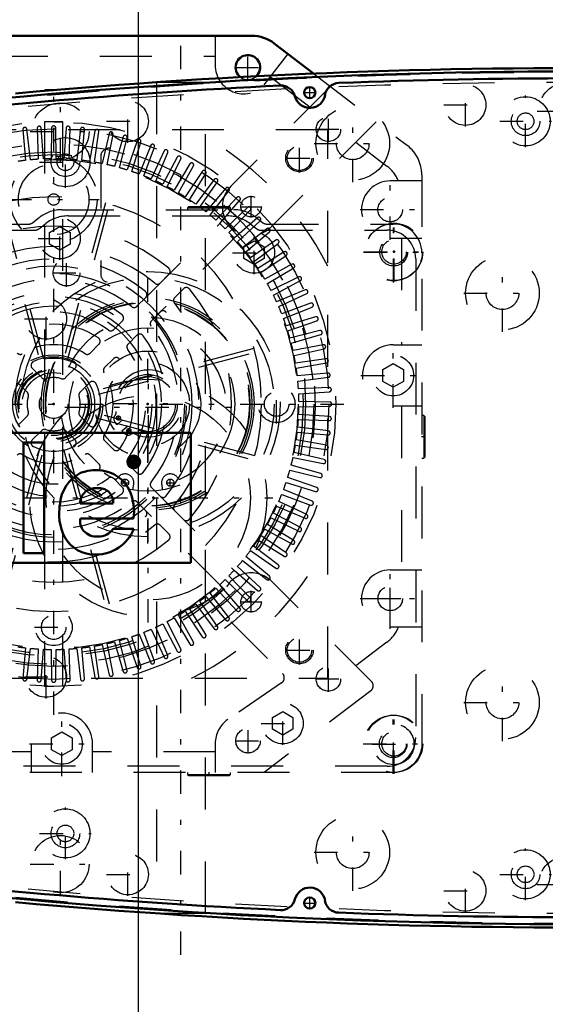
# Model space of a CAD drawing. Units: inches. Extents: x 24 to 256, y 21 to 244.
# Drawn here: x 177 to 187, y 116 to 135 of the extents above; entities that cross this region are included whole.
import ezdxf

# ---------------------------------------------------------------- set-up
doc = ezdxf.new("R2010")
doc.units = ezdxf.units.IN
doc.header["$MEASUREMENT"] = 0
doc.linetypes.add('Center', pattern=[1.5, 0.45, -0.5, 0.05, -0.5])
doc.linetypes.add('Dashed', pattern=[2, 1, -1])
for name, color, linetype, lineweight in [('2d ConnectionPoints', 7, 'Continuous', 50), ('AM_0', 7, 'Continuous', 50), ('AM_5', 3, 'Continuous', 25), ('AM_7', 7, 'Center', 25), ('AM_9', 6, 'Dashed', 25)]:
    doc.layers.add(name, color=color, linetype=linetype, lineweight=lineweight)
doc.dimstyles.get("Standard").update_dxf_attribs({"dimtxt": 0.18, "dimasz": 0.18, "dimexe": 0.18, "dimexo": 0.0625, "dimgap": 0.09, "dimtad": 0, "dimtih": 1, "dimtoh": 1, "dimdec": 4, "dimzin": 0, "dimdsep": 46, "dimtxsty": 'Standard', "dimcen": 0.09, "dimadec": 0, "dimazin": 0, "dimtfac": 1, "dimtdec": 4, "dimtofl": 0, "dimtmove": 0, "dimatfit": 3, "dimfxl": 0, "dimtolj": 1, "dimtzin": 0, "dimarcsym": 0})

# ---------------------------------------------------------------- blocks, each defined once
blk = doc.blocks.new('64_C2366610975x751_2_0_in_L69BQ_1_1_GN_Wire_Rope_Hoist_900')
at = {"layer": 'AM_0'}
for p, q in [((172.481, 127.207), (172.481, 124.707)), ((179.981, 127.207), (172.481, 127.207)), ((173.938, 127.022), (173.458, 127.022)), ((173.458, 127.022), (174.15, 125.683)), ((174.363, 126.114), (173.938, 127.022)), ((174.766, 127.022), (174.363, 126.114)), ((174.576, 125.683), (175.249, 127.022)), ((175.249, 127.022), (174.766, 127.022)), ((177.158, 127.022), (176.759, 127.022)), ((176.759, 127.022), (176.759, 124.892)), ((177.158, 124.892), (177.158, 127.022)), ((179.981, 124.707), (179.981, 127.207)), ((178.882, 126.717), (178.831, 126.717)), ((178.831, 126.717), (178.831, 126.58)), ((178.879, 126.691), (178.867, 126.691)), ((178.867, 126.691), (178.867, 126.66)), ((178.867, 126.66), (178.887, 126.66)), ((178.831, 126.58), (178.867, 126.58)), ((178.867, 126.633), (178.882, 126.633)), ((178.867, 126.58), (178.867, 126.633)), ((178.882, 126.633), (178.907, 126.58)), ((178.907, 126.58), (178.942, 126.58)), ((178.942, 126.58), (178.915, 126.639)), ((175.104, 125.957), (175.474, 125.957)), ((176.386, 125.121), (176.386, 125.987)), ((175.75, 125.844), (175.457, 125.804)), ((177.851, 125.85), (178.49, 125.85)), ((174.15, 125.683), (174.15, 124.892)), ((174.576, 124.892), (174.576, 125.683)), ((175.987, 125.597), (175.987, 125.657)), ((177.857, 125.557), (178.88, 125.557)), ((178.883, 125.358), (178.49, 125.358)), ((176.484, 124.892), (176.484, 124.944)), ((174.15, 124.892), (174.576, 124.892)), ((176.056, 124.892), (176.484, 124.892)), ((176.759, 124.892), (177.158, 124.892)), ((172.481, 124.707), (179.981, 124.707))]:
    blk.add_line(p, q, dxfattribs=at)
for radius in [0.122, 0.0912]:
    blk.add_circle((178.883, 126.648), radius, dxfattribs=at)
for centre, radius, start, end in [((178.883, 126.653), 0.0382, 64.4591, 96.7895), ((178.887, 126.644), 0.0733, 61.2578, 94.2029), ((178.889, 126.679), 0.0198, 262.8168, 318.0709), ((178.893, 126.675), 0.0145, 323.6303, 60.4971), ((178.9, 126.678), 0.0423, 290.8694, 0.1992), ((178.907, 126.677), 0.0352, 2.5531, 64.6069), ((175.719, 125.536), 0.953, 88.3554, 110.8649), ((175.712, 125.217), 1.272, 69.9647, 88.46), ((178.153, 125.66), 0.83, 83.8816, 110.6774), ((178.187, 125.808), 0.68, 24.2061, 85.369), ((175.584, 125.991), 0.481, 115.0977, 184.112), ((175.96, 126.028), 0.428, 354.5855, 63.9227), ((178.178, 125.795), 0.715, 116.3381, 177.0597), ((175.71, 125.966), 0.236, 129.2364, 182.2289), ((175.755, 125.816), 0.384, 70.4097, 120.3305), ((175.857, 126.051), 0.131, 354.6488, 78.1371), ((178.146, 125.849), 0.296, 83.619, 179.7864), ((178.213, 125.868), 0.277, 356.3374, 96.9807), ((177.916, 125.693), 0.974, 351.9997, 23.8272), ((175.665, 126.419), 0.581, 278.4198, 292.3299), ((175.826, 126.031), 0.161, 291.6815, 2.7226), ((175.514, 125.356), 0.451, 97.286, 139.8233), ((178.498, 125.651), 1.051, 170.0712, 205.2195), ((175.595, 125.313), 0.542, 141.8363, 187.5292), ((175.644, 125.37), 0.191, 99.5803, 188.2712), ((176.011, 124.003), 1.605, 96.8957, 104.3923), ((175.758, 126.031), 0.438, 277.9803, 301.5345), ((175.249, 125.585), 0.738, 350.0381, 0.8936), ((178.129, 125.503), 0.278, 168.6859, 220.4109), ((175.607, 125.344), 0.152, 180.6769, 250.9499), ((175.655, 125.492), 0.323, 304.9294, 353.83), ((178.169, 125.546), 0.336, 221.684, 275.249), ((178.162, 125.639), 0.774, 269.3399, 338.7488), ((178.209, 125.551), 0.34, 268.3059, 325.493), ((175.457, 125.243), 0.399, 180.1965, 250.7689), ((175.666, 125.554), 0.37, 252.9658, 298.0033), ((178.125, 125.526), 0.661, 209.1783, 272.3893), ((175.515, 125.49), 0.651, 253.1308, 319.9217), ((176.257, 125.034), 0.246, 171.5597, 215.3809), ((176.609, 125.128), 0.223, 181.923, 235.8373)]:
    blk.add_arc(centre, radius, start, end, dxfattribs=at)
at = {"layer": 'AM_7'}
for p, q in [((178.754, 126.648), (179.011, 126.648)), ((178.883, 126.52), (178.883, 126.777))]:
    blk.add_line(p, q, dxfattribs=at)
blk = doc.blocks.new('65_D_0643003950_CUBICLE_GK_SH6_YAL_0_in_L69BQ_1_1_GN_Wire_Rope_Hoist_900')
at = {"layer": 'AM_0'}
for centre in [(182.274, 133.758), (182.274, 118.155)]:
    blk.add_circle(centre, 0.108, dxfattribs=at)
for centre, radius, start, end in [((187.435, 16.039), 118.129, 82.82511, 97.20556), ((187.435, 16.031), 118.003, 87.76122, 92.23711), ((187.435, 16.031), 118.003, 92.78195, 97.2059), ((181.721, 133.619), 0.276, 14.0552, 92.782), ((182.84, 133.668), 0.276, 92.2371, 170.9639), ((182.276, 133.758), 0.296, 194.0552, 350.9639), ((187.435, 235.874), 118.129, 262.79444, 277.20556), ((187.435, 235.883), 118.003, 262.7941, 267.21805), ((182.276, 118.155), 0.296, 9.0361, 165.9448), ((181.721, 118.294), 0.276, 267.2184, 345.9448), ((182.84, 118.245), 0.276, 189.0361, 267.7629), ((187.435, 235.883), 118.003, 267.76289, 272.23878)]:
    blk.add_arc(centre, radius, start, end, dxfattribs=at)
at = {"layer": 'AM_7'}
for p, q in [((182.274, 133.644), (182.274, 133.872)), ((182.16, 133.758), (182.388, 133.758)), ((186.432, 132.71), (186.432, 133.703)), ((185.936, 133.206), (186.929, 133.206)), ((177.567, 131.922), (177.567, 132.915)), ((177.071, 132.418), (178.064, 132.418)), ((177.567, 118.999), (177.567, 119.991)), ((177.071, 119.495), (178.064, 119.495)), ((186.432, 118.211), (186.432, 119.203)), ((185.936, 118.707), (186.929, 118.707)), ((182.16, 118.155), (182.388, 118.155)), ((182.274, 118.042), (182.274, 118.269))]:
    blk.add_line(p, q, dxfattribs=at)
at = {"layer": 'AM_9'}
for centre, radius in [((186.432, 133.206), 0.473), ((186.432, 133.206), 0.276), ((186.432, 133.206), 0.161), ((177.567, 132.418), 0.473), ((177.567, 132.418), 0.276), ((177.567, 132.418), 0.161), ((177.567, 119.495), 0.473), ((177.567, 119.495), 0.276), ((177.567, 119.495), 0.161), ((186.432, 118.707), 0.473), ((186.432, 118.707), 0.276), ((186.432, 118.707), 0.161)]:
    blk.add_circle(centre, radius, dxfattribs=at)
for centre, start, end in [((187.435, 16.31), 82.8168, 97.21394), ((187.435, 235.603), 262.78606, 277.21394)]:
    blk.add_arc(centre, 117.838, start, end, dxfattribs=at)
blk = doc.blocks.new('66_2727016130_MOTOR_12_2H72_MF13_0_in_L69BQ_1_1_GN_Wire_Rope_Hoist_900')
at = {"layer": 'AM_7'}
for p, q in [((177.341, 121.78), (177.341, 133.742)), ((182.077, 132.218), (182.077, 132.776)), ((181.798, 132.497), (182.356, 132.497)), ((176.462, 131.701), (178.22, 131.701)), ((181.636, 127.388), (181.636, 128.133)), ((171.632, 127.761), (183.05, 127.761)), ((176.969, 123.466), (177.713, 123.466)), ((182.077, 122.745), (182.077, 123.304)), ((181.798, 123.025), (182.356, 123.025))]:
    blk.add_line(p, q, dxfattribs=at)
at = {"layer": 'AM_9'}
for p, q in [((177.164, 133.198), (177.164, 122.324)), ((177.518, 122.324), (177.518, 133.198)), ((182.621, 133.04), (172.061, 133.04)), ((176.746, 133.045), (176.798, 132.454)), ((176.897, 132.464), (176.824, 133.053)), ((177.023, 133.069), (177.044, 132.476)), ((177.143, 132.481), (177.102, 133.073)), ((177.302, 133.078), (177.291, 132.485)), ((177.391, 132.485), (177.38, 133.078)), ((177.58, 133.073), (177.539, 132.481)), ((177.638, 132.476), (177.659, 133.069)), ((177.858, 133.053), (177.785, 132.464)), ((177.884, 132.454), (177.936, 133.045)), ((178.134, 133.019), (178.031, 132.435)), ((178.129, 132.419), (178.212, 133.007)), ((178.408, 132.97), (178.275, 132.392)), ((178.372, 132.371), (178.485, 132.954)), ((178.679, 132.907), (178.516, 132.337)), ((182.621, 122.481), (182.621, 133.04)), ((178.612, 132.311), (178.755, 132.887)), ((178.947, 132.83), (178.754, 132.269)), ((178.848, 132.238), (179.022, 132.806)), ((179.21, 132.739), (178.988, 132.189)), ((179.08, 132.153), (179.283, 132.711)), ((178.247, 132.529), (178.247, 130.263)), ((179.468, 132.635), (179.217, 132.097)), ((179.308, 132.056), (179.54, 132.603)), ((179.72, 132.517), (179.441, 131.993)), ((179.53, 131.947), (179.79, 132.481)), ((179.966, 132.386), (179.66, 131.877)), ((179.746, 131.827), (180.034, 132.346)), ((180.204, 132.242), (179.872, 131.75)), ((179.956, 131.696), (180.27, 132.199)), ((180.435, 132.086), (180.078, 131.612)), ((180.158, 131.553), (180.499, 132.04)), ((180.657, 131.918), (180.275, 131.463)), ((180.353, 131.401), (180.718, 131.869)), ((176.268, 131.614), (177.074, 128.606)), ((177.15, 128.626), (176.344, 131.634)), ((178.338, 131.634), (177.532, 128.626)), ((177.608, 128.606), (178.414, 131.614)), ((180.87, 131.739), (180.465, 131.305)), ((180.539, 131.238), (180.928, 131.686)), ((181.073, 131.549), (180.646, 131.136)), ((180.717, 131.066), (181.129, 131.493)), ((181.266, 131.348), (180.818, 130.959)), ((180.885, 130.885), (181.319, 131.29)), ((181.449, 131.138), (180.981, 130.772)), ((181.044, 130.695), (181.498, 131.077)), ((181.62, 130.918), (181.134, 130.578)), ((181.192, 130.497), (181.666, 130.855)), ((181.779, 130.69), (181.276, 130.375)), ((181.33, 130.292), (181.822, 130.624)), ((181.927, 130.454), (181.407, 130.166)), ((179.394, 130.092), (179.562, 130.26)), ((181.457, 130.08), (181.966, 130.386)), ((182.061, 130.21), (181.528, 129.95)), ((181.573, 129.861), (182.097, 130.14)), ((179.84, 129.982), (179.672, 129.814)), ((182.183, 129.96), (181.636, 129.728)), ((181.677, 129.637), (182.215, 129.888)), ((178.946, 129.644), (179.114, 129.812)), ((182.291, 129.703), (181.734, 129.5)), ((179.393, 129.534), (179.224, 129.366)), ((181.769, 129.407), (182.32, 129.63)), ((178.497, 129.195), (178.665, 129.364)), ((182.386, 129.441), (181.819, 129.268)), ((181.849, 129.173), (182.411, 129.367)), ((182.467, 129.175), (181.891, 129.031)), ((178.944, 129.085), (178.775, 128.916)), ((181.917, 128.935), (182.488, 129.099)), ((178.043, 128.741), (178.214, 128.912)), ((181.194, 128.834), (178.186, 128.028)), ((178.207, 127.952), (181.215, 128.758)), ((182.534, 128.905), (181.952, 128.792)), ((181.972, 128.694), (182.551, 128.828)), ((178.492, 128.634), (178.322, 128.463)), ((182.587, 128.632), (181.999, 128.549)), ((182.015, 128.451), (182.599, 128.554)), ((176.928, 128.452), (177.111, 128.27)), ((177.571, 128.27), (177.753, 128.452)), ((182.625, 128.356), (182.034, 128.304)), ((176.832, 127.991), (176.65, 128.173)), ((178.032, 128.173), (177.85, 127.991)), ((182.044, 128.205), (182.634, 128.277)), ((182.649, 128.078), (182.056, 128.058)), ((182.061, 127.958), (182.653, 128)), ((182.659, 127.8), (182.065, 127.81)), ((182.065, 127.711), (182.659, 127.721)), ((176.65, 127.348), (176.832, 127.53)), ((177.85, 127.53), (178.032, 127.348)), ((178.186, 127.493), (181.194, 126.687)), ((181.215, 126.764), (178.207, 127.57)), ((182.056, 127.464), (182.649, 127.443)), ((182.653, 127.522), (182.061, 127.563)), ((177.111, 127.252), (176.928, 127.07)), ((177.753, 127.07), (177.571, 127.252)), ((182.034, 127.218), (182.625, 127.166)), ((182.634, 127.244), (182.044, 127.316)), ((178.322, 127.059), (178.492, 126.888)), ((182.599, 126.968), (182.015, 127.071)), ((177.074, 126.916), (176.268, 123.907)), ((176.344, 123.887), (177.15, 126.895)), ((177.532, 126.895), (178.338, 123.887)), ((178.414, 123.907), (177.608, 126.916)), ((181.999, 126.973), (182.587, 126.89)), ((178.214, 126.609), (178.043, 126.78)), ((181.952, 126.73), (182.534, 126.617)), ((182.551, 126.694), (181.972, 126.827)), ((178.775, 126.605), (178.944, 126.436)), ((181.891, 126.49), (182.467, 126.346)), ((182.488, 126.422), (181.917, 126.586)), ((178.665, 126.158), (178.497, 126.327)), ((182.411, 126.155), (181.849, 126.348)), ((179.224, 126.156), (179.393, 125.987)), ((182.32, 125.892), (181.769, 126.114)), ((181.819, 126.254), (182.386, 126.08)), ((182.215, 125.634), (181.677, 125.885)), ((181.734, 126.021), (182.291, 125.818)), ((179.114, 125.709), (178.946, 125.877)), ((179.672, 125.708), (179.84, 125.54)), ((181.636, 125.794), (182.183, 125.562)), ((181.528, 125.572), (182.061, 125.312)), ((182.097, 125.382), (181.573, 125.66)), ((179.562, 125.261), (179.394, 125.429)), ((181.407, 125.356), (181.927, 125.068)), ((181.966, 125.136), (181.457, 125.442)), ((181.276, 125.146), (181.779, 124.832)), ((181.822, 124.898), (181.33, 125.23)), ((181.134, 124.944), (181.62, 124.603)), ((181.666, 124.667), (181.192, 125.024)), ((180.981, 124.749), (181.449, 124.384)), ((181.498, 124.445), (181.044, 124.826)), ((180.818, 124.563), (181.266, 124.173)), ((181.319, 124.232), (180.885, 124.637)), ((180.646, 124.385), (181.073, 123.973)), ((181.129, 124.028), (180.717, 124.455)), ((180.465, 124.217), (180.87, 123.783)), ((180.928, 123.835), (180.539, 124.283)), ((180.275, 124.058), (180.657, 123.603)), ((180.718, 123.653), (180.353, 124.121)), ((180.27, 123.322), (179.956, 123.826)), ((180.078, 123.91), (180.435, 123.436)), ((180.499, 123.482), (180.158, 123.968)), ((179.66, 123.645), (179.966, 123.136)), ((180.034, 123.175), (179.746, 123.694)), ((179.872, 123.772), (180.204, 123.28)), ((179.217, 123.425), (179.468, 122.887)), ((179.54, 122.919), (179.308, 123.465)), ((179.441, 123.529), (179.72, 123.005)), ((179.79, 123.041), (179.53, 123.574)), ((178.754, 123.252), (178.947, 122.691)), ((179.022, 122.715), (178.848, 123.283)), ((178.988, 123.333), (179.21, 122.782)), ((179.283, 122.81), (179.08, 123.368)), ((176.798, 123.068), (176.746, 122.476)), ((176.824, 122.468), (176.897, 123.057)), ((177.044, 123.046), (177.023, 122.452)), ((177.102, 122.448), (177.143, 123.04)), ((177.539, 123.04), (177.58, 122.448)), ((177.659, 122.452), (177.638, 123.046)), ((177.785, 123.057), (177.858, 122.468)), ((177.936, 122.476), (177.884, 123.068)), ((178.031, 123.087), (178.134, 122.502)), ((178.212, 122.515), (178.129, 123.103)), ((178.275, 123.13), (178.408, 122.551)), ((178.485, 122.567), (178.372, 123.15)), ((178.516, 123.185), (178.679, 122.614)), ((178.755, 122.634), (178.612, 123.21)), ((177.291, 123.037), (177.302, 122.443)), ((177.38, 122.443), (177.391, 123.037)), ((172.061, 122.481), (182.621, 122.481))]:
    blk.add_line(p, q, dxfattribs=at)
for points in [[(177.518, 133.195), (177.517, 133.195), (177.5, 133.196), (177.466, 133.197), (177.417, 133.197), (177.36, 133.198), (177.3, 133.198), (177.246, 133.197), (177.201, 133.196), (177.173, 133.195), (177.164, 133.195)], [(177.341, 133.198), (177.4, 133.198), (177.452, 133.197), (177.491, 133.196), (177.514, 133.195), (177.518, 133.195)], [(177.341, 122.324), (177.282, 122.324), (177.23, 122.325), (177.191, 122.326), (177.168, 122.326), (177.164, 122.326)]]:
    blk.add_lwpolyline(points, dxfattribs=at)
for centre, radius in [((177.341, 127.761), 5.437), ((177.341, 127.761), 5.3), ((177.341, 127.761), 5.012), ((182.077, 132.497), 0.266), ((177.341, 127.761), 4.854), ((177.341, 127.761), 4.807), ((177.341, 131.701), 0.837), ((177.341, 127.761), 4.709), ((177.341, 131.701), 0.68), ((177.341, 127.761), 4), ((177.341, 131.701), 0.109), ((177.341, 127.761), 0.946), ((177.341, 127.761), 0.887), ((177.341, 127.761), 0.788), ((177.341, 127.761), 0.727), ((177.341, 127.761), 0.688), ((177.341, 127.761), 0.684), ((177.341, 127.761), 0.666), ((177.341, 127.761), 0.607), ((177.341, 127.761), 0.276), ((181.636, 127.761), 0.355), ((181.636, 127.761), 0.236), ((177.341, 123.466), 0.355), ((177.341, 123.466), 0.236), ((182.077, 123.025), 0.266)]:
    blk.add_circle(centre, radius, dxfattribs=at)
for centre, radius, start, end in [((176.785, 133.049), 0.0394, 7, 185), ((177.063, 133.071), 0.0394, 4, 182), ((177.341, 133.078), 0.0394, 1, 179), ((177.619, 133.071), 0.0394, 358, 176), ((177.897, 133.049), 0.0394, 355, 173), ((178.173, 133.012), 0.0394, 352, 170), ((178.446, 132.962), 0.0394, 349, 167), ((178.717, 132.897), 0.0394, 346, 164), ((177.341, 127.761), 5.91, 26.7049, 63.2951), ((178.984, 132.818), 0.0394, 343, 161), ((179.246, 132.725), 0.0394, 340, 158), ((177.341, 127.761), 5.043, 102.5764, 77.4236), ((178.405, 132.529), 0.158, 77.4236, 180), ((179.504, 132.618), 0.0394, 337, 155), ((179.755, 132.498), 0.0394, 334, 152), ((177.341, 127.761), 4.724, 96.6031, 98.3969), ((177.341, 127.761), 4.724, 93.6031, 95.3969), ((177.341, 127.761), 4.724, 90.6031, 92.3969), ((177.341, 127.761), 4.724, 87.6031, 89.3969), ((177.341, 127.761), 4.724, 84.6031, 86.3969), ((177.341, 127.761), 4.724, 81.6031, 83.3969), ((177.341, 127.761), 4.724, 78.6031, 80.3969), ((177.341, 127.761), 4.724, 75.6031, 77.3969), ((179.999, 132.365), 0.0394, 331, 149), ((177.341, 127.761), 4.724, 72.6031, 74.3969), ((177.341, 127.761), 4.724, 69.6031, 71.3969), ((177.341, 127.761), 4.724, 66.6031, 68.3969), ((180.237, 132.22), 0.0394, 328, 146), ((177.341, 127.761), 4.724, 63.6031, 65.3969), ((177.341, 127.761), 4.724, 60.6031, 62.3969), ((180.466, 132.062), 0.0394, 325, 143), ((177.341, 127.761), 4.724, 57.6031, 59.3969), ((180.687, 131.893), 0.0394, 322, 140), ((177.341, 127.761), 4.724, 54.6031, 56.3969), ((180.899, 131.712), 0.0394, 319, 137), ((177.341, 127.761), 4.724, 51.6031, 53.3969), ((177.341, 127.761), 4.724, 48.6031, 50.3969), ((181.101, 131.52), 0.0394, 316, 134), ((177.341, 127.761), 4.724, 45.6031, 47.3969), ((181.292, 131.319), 0.0394, 313, 131), ((177.341, 127.761), 3.428, 49.7201, 130.2799), ((177.341, 127.761), 4.724, 42.6031, 44.3969), ((181.473, 131.107), 0.0394, 310, 128), ((177.341, 127.761), 4.724, 39.6031, 41.3969), ((181.643, 130.886), 0.0394, 307, 125), ((177.341, 127.761), 3.034, 50.0797, 129.9203), ((177.341, 127.761), 4.724, 36.6031, 38.3969), ((181.8, 130.657), 0.0394, 304, 122), ((177.341, 127.761), 2.797, 50.8181, 129.1819), ((177.341, 127.761), 4.724, 33.6031, 35.3969), ((181.946, 130.419), 0.0394, 301, 119), ((178.405, 130.263), 0.158, 180, 246.9643), ((179.506, 130.316), 0.0787, 315, 49.7201), ((177.341, 127.761), 4.724, 30.6031, 32.3969), ((177.341, 127.761), 2.561, 113.0357, 66.9643), ((177.341, 127.761), 2.403, 51.3747, 128.6253), ((179.338, 130.148), 0.0787, 230.0797, 315), ((177.341, 127.761), 4.724, 27.6031, 29.3969), ((182.078, 130.175), 0.0394, 298, 116), ((177.341, 127.761), 2.167, 52.5835, 127.4165), ((179.059, 129.868), 0.0787, 315, 50.8181), ((179.896, 129.926), 0.0787, 40.2799, 135), ((177.341, 127.761), 3.428, 319.7201, 40.2799), ((182.198, 129.923), 0.0394, 295, 113), ((179.728, 129.758), 0.0787, 135, 219.9203), ((177.341, 127.761), 3.034, 320.0797, 39.9203), ((177.341, 127.761), 4.724, 24.6031, 26.3969), ((182.305, 129.666), 0.0394, 292, 110), ((177.341, 127.761), 1.773, 53.559, 126.441), ((178.89, 129.7), 0.0787, 231.3747, 315), ((179.448, 129.478), 0.0787, 39.1819, 135), ((177.341, 127.761), 2.797, 320.8181, 39.1819), ((177.341, 127.761), 4.724, 21.6031, 23.3969), ((177.341, 127.761), 1.537, 55.8966, 124.1034), ((178.61, 129.419), 0.0787, 315, 52.5835), ((179.28, 129.31), 0.0787, 135, 218.6253), ((177.341, 127.761), 4.724, 18.6031, 20.3969), ((182.398, 129.404), 0.0394, 289, 107), ((178.441, 129.25), 0.0787, 233.559, 315), ((179, 129.03), 0.0787, 37.4165, 135), ((177.341, 127.761), 2.403, 321.3747, 38.6253), ((177.341, 127.761), 4.724, 15.6031, 17.3969), ((182.477, 129.137), 0.0394, 286, 104), ((178.158, 128.968), 0.0787, 315, 55.8966), ((178.831, 128.861), 0.0787, 135, 216.441), ((177.341, 127.761), 2.167, 322.5835, 37.4165), ((177.341, 127.761), 4.724, 12.6031, 14.3969), ((176.695, 128.797), 0.0787, 225, 301.9591), ((177.341, 127.761), 1.143, 58.0409, 121.9591), ((177.987, 128.797), 0.0787, 238.0409, 315), ((177.341, 127.761), 1.773, 323.559, 36.441), ((182.542, 128.866), 0.0394, 283, 101), ((176.984, 128.507), 0.0787, 115.5456, 225), ((177.341, 127.761), 0.906, 64.4544, 115.5456), ((177.698, 128.507), 0.0787, 315, 64.4544), ((178.548, 128.578), 0.0787, 34.1034, 135), ((177.341, 127.761), 1.537, 325.8966, 34.1034), ((177.341, 127.761), 4.724, 9.6031, 11.3969), ((182.593, 128.593), 0.0394, 280, 98), ((178.377, 128.407), 0.0787, 135, 211.9591), ((177.341, 127.761), 1.143, 328.0409, 31.9591), ((177.341, 127.761), 4.724, 6.6031, 8.3969), ((182.629, 128.317), 0.0394, 277, 95), ((177.166, 128.325), 0.0787, 225, 287.2018), ((177.341, 127.761), 0.512, 72.7982, 107.2018), ((177.516, 128.325), 0.0787, 252.7982, 315), ((178.088, 128.118), 0.0787, 25.5456, 135), ((177.341, 127.761), 4.724, 3.6031, 5.3969), ((176.776, 127.936), 0.0787, 342.7982, 45), ((177.905, 127.936), 0.0787, 135, 197.2018), ((177.341, 127.761), 0.906, 334.4544, 25.5456), ((182.651, 128.039), 0.0394, 274, 92), ((177.341, 127.761), 0.512, 162.7982, 197.2018), ((177.341, 127.761), 0.512, 342.7982, 17.2018), ((177.341, 127.761), 4.724, 0.6031, 2.3969), ((182.658, 127.761), 0.0394, 271, 89), ((176.776, 127.586), 0.0787, 315, 17.2018), ((177.905, 127.586), 0.0787, 162.7982, 225), ((177.341, 127.761), 4.724, 357.6031, 359.3969), ((177.341, 127.761), 4.724, 354.6031, 356.3969), ((182.651, 127.482), 0.0394, 268, 86), ((177.166, 127.196), 0.0787, 72.7982, 135), ((177.341, 127.761), 0.512, 252.7982, 287.2018), ((177.516, 127.196), 0.0787, 45, 107.2018), ((178.088, 127.404), 0.0787, 225, 334.4544), ((177.341, 127.761), 4.724, 351.6031, 353.3969), ((182.629, 127.205), 0.0394, 265, 83), ((176.984, 127.014), 0.0787, 135, 244.4544), ((177.698, 127.014), 0.0787, 295.5456, 45), ((178.377, 127.114), 0.0787, 148.0409, 225), ((177.341, 127.761), 0.906, 244.4544, 295.5456), ((178.548, 126.943), 0.0787, 225, 325.8966), ((177.341, 127.761), 4.724, 348.6031, 350.3969), ((182.593, 126.929), 0.0394, 262, 80), ((176.695, 126.725), 0.0787, 58.0409, 135), ((177.341, 127.761), 1.143, 238.0409, 301.9591), ((177.987, 126.725), 0.0787, 45, 121.9591), ((178.831, 126.661), 0.0787, 143.559, 225), ((177.341, 127.761), 4.724, 345.6031, 347.3969), ((182.542, 126.655), 0.0394, 259, 77), ((177.341, 127.761), 1.537, 235.8966, 304.1034), ((178.158, 126.554), 0.0787, 304.1034, 45), ((177.341, 127.761), 4.724, 342.6031, 344.3969), ((177.341, 127.761), 1.773, 233.559, 306.441), ((178.441, 126.271), 0.0787, 45, 126.441), ((179, 126.492), 0.0787, 225, 322.5835), ((179.28, 126.211), 0.0787, 141.3747, 225), ((182.477, 126.385), 0.0394, 256, 74), ((178.61, 126.102), 0.0787, 307.4165, 45), ((177.341, 127.761), 4.724, 339.6031, 341.3969), ((182.398, 126.118), 0.0394, 253, 71), ((177.341, 127.761), 2.403, 231.3747, 308.6253), ((177.341, 127.761), 2.167, 232.5835, 307.4165), ((178.89, 125.822), 0.0787, 45, 128.6253), ((179.448, 126.043), 0.0787, 225, 320.8181), ((177.341, 127.761), 4.724, 336.6031, 338.3969), ((182.305, 125.855), 0.0394, 250, 68), ((179.059, 125.653), 0.0787, 309.1819, 45), ((179.728, 125.763), 0.0787, 140.0797, 225), ((177.341, 127.761), 4.724, 333.6031, 335.3969), ((177.341, 127.761), 2.797, 230.8181, 309.1819), ((179.896, 125.596), 0.0787, 225, 319.7201), ((177.341, 127.761), 4.724, 330.6031, 332.3969), ((182.198, 125.598), 0.0394, 247, 65), ((177.341, 127.761), 3.034, 230.0797, 309.9203), ((179.338, 125.374), 0.0787, 45, 129.9203), ((177.341, 127.761), 4.724, 327.6031, 329.3969), ((182.078, 125.347), 0.0394, 244, 62), ((177.341, 127.761), 3.428, 229.7201, 310.2799), ((179.506, 125.206), 0.0787, 310.2799, 45), ((177.341, 127.761), 4.724, 324.6031, 326.3969), ((181.946, 125.102), 0.0394, 241, 59), ((177.341, 127.761), 5.91, 296.7049, 333.2951), ((177.341, 127.761), 4.724, 321.6031, 323.3969), ((177.341, 127.761), 4.724, 318.6031, 320.3969), ((181.8, 124.865), 0.0394, 238, 56), ((177.341, 127.761), 4.724, 315.6031, 317.3969), ((181.643, 124.635), 0.0394, 235, 53), ((177.341, 127.761), 4.724, 312.6031, 314.3969), ((181.473, 124.415), 0.0394, 232, 50), ((177.341, 127.761), 4.724, 309.6031, 311.3969), ((181.292, 124.203), 0.0394, 229, 47), ((177.341, 127.761), 4.724, 306.6031, 308.3969), ((181.101, 124.001), 0.0394, 226, 44), ((177.341, 127.761), 4.724, 303.6031, 305.3969), ((180.899, 123.809), 0.0394, 223, 41), ((177.341, 127.761), 4.724, 297.6031, 299.3969), ((177.341, 127.761), 4.724, 300.6031, 302.3969), ((180.687, 123.629), 0.0394, 220, 38), ((177.341, 127.761), 4.724, 291.6031, 293.3969), ((177.341, 127.761), 4.724, 294.6031, 296.3969), ((180.466, 123.459), 0.0394, 217, 35), ((177.341, 127.761), 4.724, 285.6031, 287.3969), ((177.341, 127.761), 4.724, 288.6031, 290.3969), ((180.237, 123.302), 0.0394, 214, 32), ((177.341, 127.761), 4.724, 261.6031, 263.3969), ((177.341, 127.761), 4.724, 264.6031, 266.3969), ((177.341, 127.761), 4.724, 267.6031, 269.3969), ((177.341, 127.761), 4.724, 270.6031, 272.3969), ((177.341, 127.761), 4.724, 273.6031, 275.3969), ((177.341, 127.761), 4.724, 276.6031, 278.3969), ((177.341, 127.761), 4.724, 279.6031, 281.3969), ((177.341, 127.761), 4.724, 282.6031, 284.3969), ((179.755, 123.023), 0.0394, 208, 26), ((179.999, 123.156), 0.0394, 211, 29), ((179.504, 122.903), 0.0394, 205, 23), ((178.984, 122.704), 0.0394, 199, 17), ((179.246, 122.797), 0.0394, 202, 20), ((176.785, 122.473), 0.0394, 175, 353), ((177.897, 122.473), 0.0394, 187, 5), ((178.173, 122.509), 0.0394, 190, 8), ((178.446, 122.56), 0.0394, 193, 11), ((178.717, 122.625), 0.0394, 196, 14), ((177.063, 122.451), 0.0394, 178, 356), ((177.341, 122.444), 0.0394, 181, 359), ((177.619, 122.451), 0.0394, 184, 2)]:
    blk.add_arc(centre, radius, start, end, dxfattribs=at)
blk = doc.blocks.new('67_axr4gy9l99pdvhh4en9kkdhra________0_in_L69BQ_1_1_GN_Wire_Rope_Hoist_900')
at = {"layer": 'AM_0'}
for p, q in [((173.524, 134.853), (181.158, 134.853)), ((181.59, 134.706), (182.347, 134.125))]:
    blk.add_line(p, q, dxfattribs=at)
for centre, radius, start, end in [((181.158, 134.144), 0.709, 52.5, 90), ((181.082, 134.245), 0.236, 313.3473, 232.7099)]:
    blk.add_arc(centre, radius, start, end, dxfattribs=at)
at = {"layer": 'AM_7'}
for p, q in [((181.082, 133.997), (181.082, 134.494)), ((180.834, 134.245), (181.331, 134.245)), ((182.633, 132.804), (182.633, 133.301)), ((182.385, 133.053), (182.881, 133.053)), ((182.076, 132.247), (182.076, 132.744)), ((181.827, 132.495), (182.324, 132.495)), ((183.823, 130.926), (183.823, 132.084)), ((181.145, 131.355), (181.145, 131.769)), ((180.335, 131.501), (180.335, 131.566)), ((180.939, 131.562), (181.352, 131.562)), ((183.243, 131.505), (184.402, 131.505)), ((177.459, 130.538), (177.459, 131.366)), ((183.89, 130.105), (183.89, 131.264)), ((181.202, 130.263), (181.202, 131.09)), ((177.045, 130.952), (177.873, 130.952)), ((180.788, 130.676), (181.616, 130.676)), ((183.31, 130.685), (184.469, 130.685)), ((179.152, 125.08), (179.152, 130.442)), ((183.881, 127.692), (183.881, 128.933)), ((179.167, 127.098), (179.167, 128.45)), ((183.261, 128.312), (184.502, 128.312)), ((177.558, 127.702), (180.746, 127.702)), ((178.491, 127.774), (179.843, 127.774)), ((178.547, 127.493), (178.629, 127.493)), ((178.588, 127.452), (178.588, 127.535)), ((178.749, 127.252), (178.832, 127.252)), ((178.791, 127.21), (178.791, 127.293)), ((184.495, 127.13), (184.43, 127.13)), ((178.716, 126.176), (178.716, 126.321)), ((179.588, 126.176), (179.588, 126.321)), ((178.644, 126.248), (178.788, 126.248)), ((179.515, 126.248), (179.66, 126.248)), ((183.823, 123.437), (183.823, 124.595)), ((183.826, 123.771), (183.826, 124.267)), ((181.145, 123.75), (181.145, 124.163)), ((183.243, 124.016), (184.402, 124.016)), ((183.577, 124.019), (184.074, 124.019)), ((180.939, 123.956), (181.352, 123.956)), ((182.076, 122.778), (182.076, 123.274)), ((181.827, 123.026), (182.324, 123.026)), ((182.633, 122.221), (182.633, 122.717)), ((182.385, 122.469), (182.881, 122.469)), ((181.754, 121.201), (181.754, 122.028)), ((177.499, 120.6), (177.499, 121.841)), ((183.881, 120.641), (183.881, 121.8)), ((181.085, 121.031), (181.085, 121.527)), ((181.34, 121.614), (182.167, 121.614)), ((183.89, 120.798), (183.89, 121.626)), ((176.878, 121.22), (178.119, 121.22)), ((180.837, 121.279), (181.334, 121.279)), ((183.302, 121.22), (184.477, 121.22)), ((183.476, 121.212), (184.303, 121.212)), ((180.335, 120.607), (180.335, 120.672))]:
    blk.add_line(p, q, dxfattribs=at)
at = {"layer": 'AM_9'}
for p, q in [((180.451, 134.853), (180.451, 134.288)), ((174.231, 134.459), (180.451, 134.459)), ((181.399, 133.905), (181.857, 134.502)), ((181.521, 134.063), (182.28, 133.481)), ((182.347, 134.125), (184.156, 132.738)), ((182.674, 133.875), (180.753, 131.955)), ((183.556, 133.198), (181.532, 131.175)), ((183.162, 132.804), (183.762, 132.344)), ((184.433, 132.175), (184.433, 121.22)), ((184.433, 132.057), (183.823, 132.057)), ((177.503, 131.504), (180.804, 131.504)), ((177.621, 131.386), (180.686, 131.386)), ((179.944, 131.563), (179.922, 131.541)), ((179.922, 131.541), (179.922, 131.504)), ((179.922, 131.541), (180.749, 131.541)), ((179.944, 131.563), (180.727, 131.563)), ((180.153, 131.563), (180.153, 131.541)), ((180.517, 131.541), (180.517, 131.563)), ((180.749, 131.541), (180.727, 131.563)), ((180.749, 131.504), (180.749, 131.541)), ((174.425, 131.228), (176.863, 131.228)), ((176.935, 131.252), (177.071, 131.357)), ((177.053, 131.134), (177.189, 131.239)), ((179.077, 129.775), (180.64, 131.338)), ((181.117, 131.239), (181.254, 131.134)), ((181.236, 131.357), (181.372, 131.252)), ((181.444, 131.228), (183.881, 131.228)), ((174.544, 131.11), (176.981, 131.11)), ((177.262, 131.066), (177.459, 131.18)), ((177.262, 130.838), (177.262, 131.066)), ((177.459, 131.18), (177.656, 131.066)), ((177.656, 131.066), (177.656, 130.838)), ((180.919, 131.061), (179.356, 129.497)), ((181.326, 131.11), (183.763, 131.11)), ((177.459, 130.725), (177.262, 130.838)), ((177.656, 130.838), (177.459, 130.725)), ((181.005, 130.79), (181.202, 130.904)), ((181.202, 130.904), (181.399, 130.79)), ((183.823, 130.954), (184.433, 130.954)), ((184.039, 130.954), (184.039, 128.903)), ((181.005, 130.563), (181.005, 130.79)), ((181.399, 130.79), (181.399, 130.563)), ((181.202, 130.449), (181.005, 130.563)), ((181.399, 130.563), (181.202, 130.449)), ((184.315, 130.558), (184.315, 121.339)), ((183.881, 128.903), (184.433, 128.903)), ((183.684, 128.426), (183.881, 128.54)), ((183.881, 128.54), (184.078, 128.426)), ((183.684, 128.199), (183.684, 128.426)), ((184.078, 128.426), (184.078, 128.199)), ((183.881, 128.085), (183.684, 128.199)), ((184.078, 128.199), (183.881, 128.085)), ((184.433, 127.721), (183.881, 127.721)), ((184.039, 127.721), (184.039, 124.568)), ((178.555, 127.363), (178.668, 127.458)), ((184.47, 127.544), (184.433, 127.544)), ((184.492, 127.522), (184.47, 127.544)), ((184.47, 127.544), (184.47, 126.717)), ((184.492, 127.522), (184.492, 126.739)), ((178.769, 127.336), (178.656, 127.242)), ((184.492, 127.312), (184.47, 127.312)), ((184.47, 126.948), (184.492, 126.948)), ((184.433, 126.717), (184.47, 126.717)), ((184.47, 126.717), (184.492, 126.739)), ((178.864, 126.109), (178.883, 126.219)), ((179.421, 126.219), (179.44, 126.109)), ((179.356, 126.025), (180.918, 124.462)), ((180.641, 124.182), (179.077, 125.746)), ((183.823, 124.568), (184.433, 124.568)), ((183.462, 122.42), (181.536, 124.349)), ((180.755, 123.569), (181.75, 122.575)), ((184.433, 123.465), (183.823, 123.465)), ((183.762, 123.178), (183.164, 122.719)), ((181.733, 122.393), (180.695, 121.686)), ((183.451, 122.243), (181.399, 120.669)), ((181.557, 121.728), (181.754, 121.842)), ((181.557, 121.501), (181.557, 121.728)), ((181.754, 121.842), (181.951, 121.728)), ((181.951, 121.728), (181.951, 121.501)), ((177.302, 121.334), (177.499, 121.448)), ((177.302, 121.107), (177.302, 121.334)), ((177.499, 121.448), (177.696, 121.334)), ((177.696, 121.334), (177.696, 121.107)), ((181.754, 121.387), (181.557, 121.501)), ((181.951, 121.501), (181.754, 121.387)), ((176.908, 121.22), (176.908, 120.669)), ((178.09, 120.669), (178.09, 121.22)), ((180.454, 121.23), (180.454, 120.669)), ((176.908, 121.063), (174.231, 121.063)), ((177.499, 120.993), (177.302, 121.107)), ((177.696, 121.107), (177.499, 120.993)), ((180.454, 121.063), (178.09, 121.063)), ((183.763, 120.787), (174.544, 120.787)), ((183.881, 120.669), (173.524, 120.669)), ((179.922, 120.669), (179.922, 120.632)), ((179.922, 120.632), (179.944, 120.61)), ((179.922, 120.632), (180.749, 120.632)), ((179.944, 120.61), (180.727, 120.61)), ((180.153, 120.632), (180.153, 120.61)), ((180.517, 120.61), (180.517, 120.632)), ((180.727, 120.61), (180.749, 120.632)), ((180.749, 120.632), (180.749, 120.669))]:
    blk.add_line(p, q, dxfattribs=at)
for centre, radius in [((182.633, 133.053), 0.236), ((182.076, 132.495), 0.236), ((181.145, 131.562), 0.197), ((183.823, 131.505), 0.236), ((177.459, 130.952), 0.394), ((183.89, 130.685), 0.552), ((181.202, 130.676), 0.394), ((183.89, 130.685), 0.266), ((177.341, 127.761), 2.66), ((177.341, 127.761), 2.522), ((179.152, 127.761), 2.554), ((179.152, 127.761), 2.435), ((177.341, 127.761), 2.076), ((177.341, 127.761), 1.97), ((179.152, 127.761), 2.049), ((179.152, 127.761), 2.009), ((179.152, 127.761), 1.97), ((179.152, 127.761), 1.96), ((177.341, 127.761), 1.891), ((179.152, 127.761), 1.677), ((179.152, 127.761), 1.022), ((179.152, 127.761), 0.806), ((183.881, 128.312), 0.394), ((179.152, 127.761), 0.571), ((179.152, 127.761), 0.532), ((178.588, 127.493), 0.0394), ((178.791, 127.252), 0.0394), ((178.716, 126.248), 0.069), ((179.588, 126.248), 0.069), ((183.826, 124.019), 0.236), ((181.145, 123.956), 0.197), ((182.076, 123.026), 0.236), ((182.633, 122.469), 0.236), ((181.754, 121.614), 0.394), ((183.881, 121.22), 0.552), ((177.499, 121.22), 0.394), ((183.89, 121.212), 0.394), ((181.085, 121.279), 0.236), ((183.881, 121.22), 0.266)]:
    blk.add_circle(centre, radius, dxfattribs=at)
for centre, radius, start, end in [((181.002, 134.288), 0.552, 180, 316.0317), ((181.082, 134.245), 0.236, 232.7099, 313.3473), ((183.724, 132.175), 0.709, 360, 52.5), ((183.33, 131.781), 0.709, 22.8815, 52.5), ((181.142, 131.565), 0.552, 134.9705, 257.4102), ((183.823, 131.505), 0.552, 90, 270), ((177.503, 130.795), 0.709, 90, 127.5), ((177.621, 130.676), 0.709, 90, 127.5), ((180.686, 130.676), 0.709, 52.5, 90), ((180.804, 130.795), 0.709, 52.5, 90), ((176.863, 131.346), 0.118, 270, 307.5), ((181.444, 131.346), 0.118, 232.5, 270), ((183.881, 130.676), 0.552, 360, 90), ((176.981, 131.228), 0.118, 270, 307.5), ((181.326, 131.228), 0.118, 232.5, 270), ((181.142, 131.565), 0.552, 290.2882, 314.9969), ((183.763, 130.558), 0.552, 360, 90), ((179.152, 127.702), 1.518, 294.5334, 245.4666), ((183.881, 128.312), 0.591, 90, 270), ((179.167, 127.774), 0.644, 245.8548, 194.1513), ((178.467, 127.597), 0.0788, 313.8468, 14.1513), ((178.576, 127.483), 0.0788, 133.8468, 205.2783), ((179.167, 127.774), 0.738, 206.0524, 213.8623), ((179.167, 127.774), 0.738, 226.132, 234.1739), ((178.779, 127.242), 0.0788, 236.8091, 306.192), ((178.872, 127.114), 0.0788, 65.8548, 126.192), ((178.538, 126.357), 0.0394, 245.4666, 328.532), ((178.716, 126.248), 0.169, 350.1484, 148.532), ((179.588, 126.248), 0.169, 31.468, 189.8516), ((179.766, 126.357), 0.0394, 211.468, 294.5334), ((183.823, 124.016), 0.552, 90, 270), ((181.145, 123.959), 0.552, 44.9705, 224.9969), ((183.33, 123.74), 0.709, 307.5, 337.1185), ((181.666, 122.491), 0.118, 304.2501, 44.9969), ((183.379, 122.337), 0.118, 307.5, 44.9705), ((177.499, 121.22), 0.591, 360, 180), ((181.005, 121.23), 0.552, 124.2501, 180), ((183.763, 121.339), 0.552, 270, 360)]:
    blk.add_arc(centre, radius, start, end, dxfattribs=at)
blk = doc.blocks.new('68_2627004300_GEAR_SH6_SHR6_0_in_L69BQ_1_1_GN_Wire_Rope_Hoist_900')
at = {"layer": 'AM_0'}
for p, q in [((177.172, 133.793), (177.172, 133.807)), ((177.172, 133.807), (177.334, 133.807))]:
    blk.add_line(p, q, dxfattribs=at)
for centre, start, end in [((187.337, 16.031), 82.79654, 95.21004), ((187.337, 235.883), 264.78996, 277.20346)]:
    blk.add_arc(centre, 118.2, start, end, dxfattribs=at)
at = {"layer": 'AM_7'}
for p, q in [((179.792, 117.157), (179.792, 134.757)), ((185.272, 133.108), (185.272, 133.935)), ((177.471, 132.43), (177.471, 133.588)), ((178.771, 132.792), (178.771, 133.62)), ((183.102, 132.036), (183.102, 133.526)), ((184.858, 133.521), (185.686, 133.521)), ((186.658, 133.403), (187.816, 133.403)), ((178.357, 133.206), (179.185, 133.206)), ((176.891, 133.009), (178.05, 133.009)), ((182.357, 132.781), (183.846, 132.781)), ((183.898, 130.114), (183.898, 131.272)), ((183.319, 130.693), (184.477, 130.693)), ((185.986, 129.152), (185.986, 130.641)), ((177.589, 130.022), (177.589, 130.559)), ((177.32, 130.291), (177.858, 130.291)), ((185.241, 129.897), (186.731, 129.897)), ((177.195, 128.99), (177.195, 129.818)), ((176.781, 129.404), (177.609, 129.404)), ((179.162, 123.557), (179.162, 128.356)), ((176.762, 125.957), (181.561, 125.957)), ((177.195, 122.095), (177.195, 122.923)), ((185.986, 121.272), (185.986, 122.761)), ((176.781, 122.509), (177.609, 122.509)), ((185.241, 122.017), (186.731, 122.017)), ((183.898, 120.641), (183.898, 121.8)), ((183.102, 118.388), (183.102, 119.877)), ((177.471, 118.325), (177.471, 119.483)), ((178.771, 118.293), (178.771, 119.121)), ((182.357, 119.132), (183.846, 119.132)), ((176.891, 118.904), (178.05, 118.904)), ((178.357, 118.707), (179.185, 118.707)), ((185.272, 117.978), (185.272, 118.805)), ((186.658, 118.51), (187.816, 118.51)), ((184.858, 118.392), (185.686, 118.392))]:
    blk.add_line(p, q, dxfattribs=at)
at = {"layer": 'AM_9'}
for p, q in [((179.319, 133.957), (180.265, 133.957)), ((179.319, 133.957), (179.319, 117.957)), ((180.265, 117.957), (180.265, 133.957)), ((179.319, 117.957), (180.265, 117.957))]:
    blk.add_line(p, q, dxfattribs=at)
for centre, radius in [((185.272, 133.521), 0.394), ((187.237, 133.403), 0.552), ((177.471, 133.009), 0.552), ((178.771, 133.206), 0.394), ((183.102, 132.781), 0.709), ((183.102, 132.781), 0.315), ((183.898, 130.693), 0.552), ((183.898, 130.693), 0.236), ((177.589, 130.291), 0.256), ((185.986, 129.897), 0.709), ((185.986, 129.897), 0.315), ((177.195, 129.404), 0.394), ((179.162, 125.957), 2.285), ((179.162, 125.957), 1.97), ((177.195, 122.509), 0.394), ((185.986, 122.017), 0.709), ((185.986, 122.017), 0.315), ((183.898, 121.22), 0.552), ((183.898, 121.22), 0.236), ((183.102, 119.132), 0.709), ((177.471, 118.904), 0.552), ((183.102, 119.132), 0.315), ((178.771, 118.707), 0.394), ((187.237, 118.51), 0.552), ((185.272, 118.392), 0.394)]:
    blk.add_circle(centre, radius, dxfattribs=at)
for centre, start, end in [((187.337, 15.757), 82.97183, 97.02817), ((187.337, 236.157), 262.97183, 277.02817)]:
    blk.add_arc(centre, 118.2, start, end, dxfattribs=at)
blk = doc.blocks.new('*D130')
at = {"layer": 'AM_5', "color": 0, "lineweight": -2}
for p, q in [((177.341, 134.853), (149.249, 134.853)), ((149.249, 133.853), (149.249, 126.264)), ((149.249, 107.665), (149.249, 115.254)), ((186.458, 106.665), (149.249, 106.665))]:
    blk.add_line(p, q, dxfattribs=at)
at = {"layer": 'AM_5', "color": 0}
for points in [[(149.416, 133.853), (149.082, 133.853), (149.249, 134.853)], [(149.082, 107.665), (149.416, 107.665), (149.249, 106.665)]]:
    blk.add_solid(points, dxfattribs=at)
at = {"layer": 'Defpoints', "color": 0}
for p in [(150.249, 134.853), (177.341, 134.853), (186.458, 106.665)]:
    blk.add_point(p, dxfattribs=at)
at = {"layer": 'AM_5', "color": 0, "insert": (149.249, 120.759), "char_height": 2, "attachment_point": 5, "rotation": 90}
blk.add_mtext("\\A1;28.19''", dxfattribs=at)
blk = doc.blocks.new('*D131')
at = {"layer": 'AM_5', "color": 0, "lineweight": -2}
for p, q in [((156.649, 118.202), (155.649, 110.602)), ((157.649, 118.202), (156.649, 118.202)), ((176.379, 110.602), (155.649, 110.602)), ((155.649, 107.665), (155.649, 109.602)), ((186.458, 106.665), (155.649, 106.665))]:
    blk.add_line(p, q, dxfattribs=at)
at = {"layer": 'AM_5', "color": 0}
for points in [[(155.816, 109.602), (155.482, 109.602), (155.649, 110.602)], [(155.482, 107.665), (155.816, 107.665), (155.649, 106.665)]]:
    blk.add_solid(points, dxfattribs=at)
at = {"layer": 'Defpoints', "color": 0}
for p in [(160.249, 110.602), (176.379, 110.602), (186.458, 106.665)]:
    blk.add_point(p, dxfattribs=at)
at = {"layer": 'AM_5', "color": 0, "insert": (159.249, 118.202), "char_height": 2, "attachment_point": 5, "rotation": 90}
blk.add_mtext("\\A1;3.94''", dxfattribs=at)
blk = doc.blocks.new('*D132')
at = {"layer": 'AM_5', "color": 0, "lineweight": -2}
for p, q in [((178.977, 114.933), (178.977, 145.853)), ((179.977, 145.853), (205.772, 145.853)), ((240.576, 145.853), (214.781, 145.853)), ((241.576, 114.933), (241.576, 145.853))]:
    blk.add_line(p, q, dxfattribs=at)
at = {"layer": 'AM_5', "color": 0}
for points in [[(179.977, 146.019), (179.977, 145.686), (178.977, 145.853)], [(240.576, 145.686), (240.576, 146.019), (241.576, 145.853)]]:
    blk.add_solid(points, dxfattribs=at)
at = {"layer": 'Defpoints', "color": 0}
for p in [(241.576, 144.853), (178.977, 114.933), (241.576, 114.933)]:
    blk.add_point(p, dxfattribs=at)
at = {"layer": 'AM_5', "color": 0, "insert": (210.277, 145.853), "char_height": 2, "attachment_point": 5}
blk.add_mtext("\\A1;62.6''", dxfattribs=at)

msp = doc.modelspace()

# ---------------------------------------------------------------- linework, layer by layer
at = {"layer": '2d ConnectionPoints'}
for p in [(183.89778, 130.69277), (177.34098, 127.76077), (177.34098, 127.76077), (179.15188, 127.76077), (179.26158, 125.95657)]:
    msp.add_point(p, dxfattribs=at)

# ---------------------------------------------------------------- block references
for name in ['67_axr4gy9l99pdvhh4en9kkdhra________0_in_L69BQ_1_1_GN_Wire_Rope_Hoist_900', '68_2627004300_GEAR_SH6_SHR6_0_in_L69BQ_1_1_GN_Wire_Rope_Hoist_900', '65_D_0643003950_CUBICLE_GK_SH6_YAL_0_in_L69BQ_1_1_GN_Wire_Rope_Hoist_900', '66_2727016130_MOTOR_12_2H72_MF13_0_in_L69BQ_1_1_GN_Wire_Rope_Hoist_900', '64_C2366610975x751_2_0_in_L69BQ_1_1_GN_Wire_Rope_Hoist_900']:
    msp.add_blockref(name, (0, 0))

# ---------------------------------------------------------------- dimensions: what is measured, and where the dimension line sits
at = {"layer": 'AM_5'}
dim = msp.add_linear_dim(base=(241.57584, 145.85277), p1=(178.97741, 114.93257), p2=(241.57584, 114.93257), text="62.6''", dimstyle='Standard', override={"dimtxt": 2, "dimasz": 1, "dimexe": 0, "dimexo": 0, "dimgap": 0.6}, dxfattribs=at)
dim.commit()
dim.dimension.update_dxf_attribs({"geometry": '*D132', "text_midpoint": (210.27662, 145.85277), "dimtype": 160})
for base, p2, text, picture, middle in [((149.24898, 134.85277), (177.34098, 134.85277), "28.19''", '*D130', (149.24898, 120.75881)), ((155.64898, 110.60186), (176.37869, 110.60186), "3.94''", '*D131', (159.24898, 118.20186))]:
    dim = msp.add_linear_dim(base=base, p1=(186.45772, 106.66485), p2=p2, angle=90, text=text, dimstyle='Standard', override={"dimtxt": 2, "dimasz": 1, "dimexe": 0, "dimexo": 0, "dimgap": 0.6}, dxfattribs=at)
    dim.commit()
    dim.dimension.update_dxf_attribs({"geometry": picture, "text_midpoint": middle, "dimtype": 160, "text_rotation": 90})

doc.saveas('drawing.dxf')
